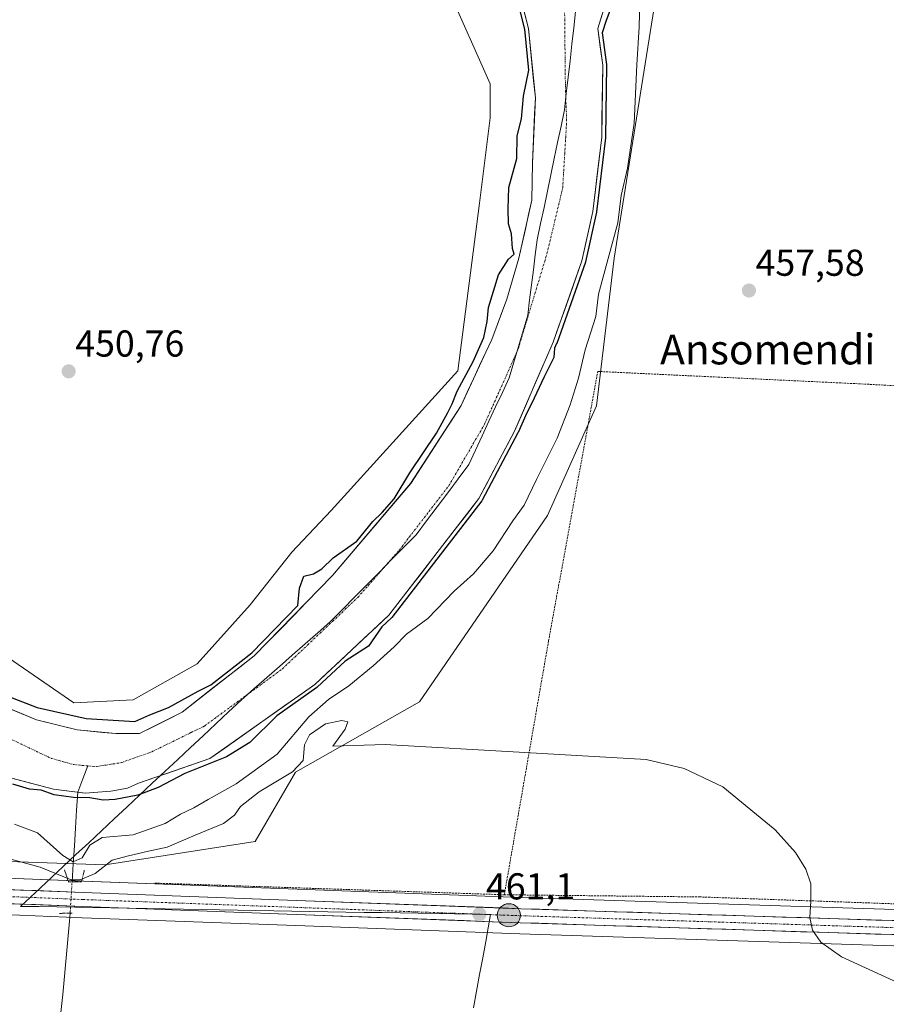
# Model space of a CAD drawing. Units: metres. Extents: x 586689 to 590120, y 4752113 to 4754470.
# Drawn here: x 587637 to 587869, y 4752332 to 4752595 of the extents above; entities that cross this region are included whole.
import ezdxf
from ezdxf.enums import TextEntityAlignment as Align

# ---------------------------------------------------------------- set-up
doc = ezdxf.new("R2010")
doc.units = ezdxf.units.M
doc.header["$MEASUREMENT"] = 0
for name, pattern in [('TRAZO_Y_PUNTO', [1, 0.5, -0.25, 0, -0.25]), ('TRAZOS', [0.75, 0.5, -0.25]), ('TRAZOS2', [0.375, 0.25, -0.125])]:
    doc.linetypes.add(name, pattern=pattern)
for name, color, linetype, lineweight in [('Alambrada', 19, 'TRAZOS', 0), ('Arbolado forestal CxS', 92, 'Continuous', 0), ('Carretera de calzada única', 19, 'Continuous', 13), ('Carretera de calzada única Cxs', 19, 'Continuous', 13), ('Carretera de calzada única eje', 19, 'TRAZO_Y_PUNTO', 0), ('Carátula', 7, 'Continuous', 5), ('Corriente natural Cxs', 5, 'Continuous', 13), ('Corriente natural eje', 5, 'TRAZO_Y_PUNTO', 0), ('Corriente natural lineal', 142, 'Continuous', 13), ('Corriente natural lineal oculto', 19, 'TRAZO_Y_PUNTO', 13), ('Corriente natural superficial', 5, 'Continuous', 13), ('Cultivos herbáceos CxS', 92, 'Continuous', 0), ('Curva de nivel maestra', 36, 'Continuous', 30), ('Curva de nivel normal', 36, 'Continuous', 0), ('Entidad de ámbito territorial', 19, 'Continuous', 0), ('Entidad de ámbito territorial CxS', 92, 'Continuous', 0), ('Núcleo urbano CxS', 19, 'Continuous', 0), ('Prado CxS', 92, 'Continuous', 0), ('Puente lineal', 2, 'TRAZOS2', 0), ('Punto de cota en terreno', 7, 'Continuous', 0), ('Punto kilométrico de carretera', 7, 'Continuous', 0), ('Rótulo de punto de cota en terreno', 19, 'Continuous', 0), ('Suelo desnudo CxS', 43, 'Continuous', 0), ('Texto cartográfico', 19, 'Continuous', 0)]:
    doc.layers.add(name, color=color, linetype=linetype, lineweight=lineweight)
doc.styles.add('Arial', font='txt', dxfattribs={"height": 0.2})

# ---------------------------------------------------------------- blocks, each defined once
blk = doc.blocks.new('*U152')
at = {"layer": 'Prado CxS', "color": 92, "linetype": 'Continuous', "lineweight": 0}
for points in [[(588088.9765, 4752349.2285, 457.984), (587959.1339, 4752353.8779, 458.8359), (587895.8081, 4752356.4181, 459.227), (587770.9037, 4752360.4083, 460.9743), (587711.0111, 4752362.6381, 461.3166), (587653.9753, 4752364.7379, 461.1001), (587628.7807, 4752365.7477, 461.4922)], [(587620.9173, 4752370.4855, 460.8762), (587659.7127, 4752369.1641, 461.0318), (587699.8053, 4752375.3607, 460.8948), (587710.5919, 4752393.9225, 460.2133), (587743.7231, 4752412.7547, 459.9059), (587777.9969, 4752462.5323, 458.9251), (587791.0895, 4752491.8857, 458.5864), (587795.8331, 4752531.3321, 457.4254), (587808.4257, 4752610.8321, 456.7587)]]:
    blk.add_polyline3d(points, dxfattribs=at)
blk = doc.blocks.new('*U156')
at = {"layer": 'Cultivos herbáceos CxS', "color": 92, "linetype": 'Continuous', "lineweight": 0}
blk.add_polyline3d([(587628.3895, 4752356.0025, 461.4468), (587653.6049, 4752354.9923, 460.8594), (587710.6491, 4752352.8921, 461.4306), (587770.5663, 4752350.6619, 461.4848), (587895.4521, 4752346.6721, 459.7193), (587958.7663, 4752344.1323, 458.9766), (588065.2549, 4752340.3197, 457.9118)], dxfattribs=at)
blk = doc.blocks.new('*U160')
at = {"layer": 'Arbolado forestal CxS', "color": 92, "linetype": 'Continuous', "lineweight": 0}
for points in [[(587633.8645, 4752424.4985, 451.4095), (587651.3323, 4752412.4581, 451.1468), (587667.2121, 4752413.2357, 450.4093), (587684.2873, 4752422.9223, 450.8791), (587698.4953, 4752438.6351, 451.629), (587709.6041, 4752452.7727, 450.5651), (587720.1557, 4752463.9193, 451.613), (587754.0381, 4752501.2443, 449.7827), (587759.7505, 4752546.0737, 451.0644), (587762.6359, 4752568.8601, 451.0857), (587762.6359, 4752578.0181, 451.4864), (587751.1895, 4752603.9643, 450.6823)], [(587768.9096, 4752608.411, 449.7236), (587772.8784, 4752592.8005, 449.3364), (587774.7305, 4752574.2796, 449.2637), (587773.9367, 4752556.8171, 449.5722), (587773.7801, 4752546.8801, 449.7537), (587770.3201, 4752531.4001, 449.4764), (587767.1401, 4752520.3701, 449.3662), (587763.1201, 4752509.6601, 449.0638), (587761.4651, 4752506.2251, 449.1226), (587754.8867, 4752491.9941, 449.127), (587741.3929, 4752471.0919, 450.2581), (587720.4908, 4752446.4856, 449.2441), (587699.5887, 4752425.0543, 449.7659), (587680.274, 4752409.9731, 449.2667), (587668.8969, 4752404.2184, 449.1101), (587662.5469, 4752404.2184, 449.1229), (587662.5469, 4752404.2184, 449.1229), (587652.2282, 4752405.2767, 449.0909), (587641.3802, 4752407.9225, 449.0551), (587623.3885, 4752415.3309, 449.8562)], [(587634.7656, 4752392.3121, 450.4171), (587645.8781, 4752389.4017, 450.4671), (587654.3448, 4752388.3433, 450.8284), (587661.224, 4752388.8725, 450.6935), (587665.7219, 4752389.6663, 450.7413), (587668.6323, 4752390.9892, 450.5604), (587687.6824, 4752397.5376, 451.1053), (587715.7283, 4752417.3814, 454.4963), (587735.5721, 4752435.9023, 453.0625), (587759.6492, 4752467.1232, 451.3637), (587769.1742, 4752485.1149, 451.1295), (587779.493, 4752508.9274, 450.9978), (587787.1659, 4752530.6233, 452.6867), (587790.0763, 4752543.8525, 451.9366), (587792.4576, 4752563.6963, 452.3368), (587792.7222, 4752583.0109, 450.8109), (587791.3993, 4752592.8005, 450.9883), (587794.0451, 4752601.2672, 450.9285)], [(587808.4257, 4752610.8321, 456.7587), (587795.8331, 4752531.3321, 457.4254), (587791.0895, 4752491.8857, 458.5864), (587777.9969, 4752462.5323, 458.9251), (587743.7231, 4752412.7547, 459.9059), (587710.5919, 4752393.9225, 460.2133), (587699.8053, 4752375.3607, 460.8948), (587659.7127, 4752369.1641, 461.0318), (587659.7127, 4752369.1641, 461.0318), (587620.9173, 4752370.4855, 460.8762)]]:
    blk.add_polyline3d(points, dxfattribs=at)
blk = doc.blocks.new('5PATER')
at = {"layer": 'Carátula', "linetype": 'Continuous', "lineweight": 5}
h = blk.add_hatch(color=250, dxfattribs=at)
edge = h.paths.add_edge_path()
edge.add_ellipse((0, 0.01), major_axis=(-1.33, -1.34), ratio=0.999422, start_angle=0, end_angle=360)
blk = doc.blocks.new('5HITCA')
at = {"layer": 'Carátula', "linetype": 'Continuous', "lineweight": 5}
h = blk.add_hatch(color=1, dxfattribs=at)
edge = h.paths.add_edge_path()
edge.add_arc((0, 0), 3.1, 0.0011, 360.0011)
at = {"layer": 'Carátula', "color": 250, "linetype": 'Continuous', "lineweight": 5}
blk.add_circle((0, 0, 0), 3.1, dxfattribs=at)

msp = doc.modelspace()

# ---------------------------------------------------------------- linework, layer by layer
at = {"layer": 'Alambrada', "color": 19, "linetype": 'TRAZOS', "lineweight": 0}
for points in [[(587956.79, 4752492.67, 456.84), (587861.59, 4752497.76, 457.49), (587791.42, 4752501.09, 458.13), (587778.24, 4752428.94, 459.41), (587766.43, 4752361.14, 460.92)], [(587673, 4752364.26, 461.06), (587766.43, 4752361.14, 460.92)], [(587766.43, 4752361.14, 460.92), (587818.66, 4752360.56, 460.3), (587884.7, 4752358.22, 459.43), (587954.87, 4752354.89, 458.61)]]:
    msp.add_polyline3d(points, dxfattribs=at)
at = {"layer": 'Arbolado forestal CxS', "color": 92, "linetype": 'Continuous', "lineweight": 0}
for points in [[(587633.86, 4752424.5, 451.41), (587651.33, 4752412.46, 451.15), (587667.21, 4752413.24, 450.41), (587684.29, 4752422.92, 450.88), (587698.5, 4752438.64, 451.63), (587709.6, 4752452.77, 450.57), (587720.16, 4752463.92, 451.61), (587754.04, 4752501.24, 449.78), (587759.75, 4752546.07, 451.06), (587762.64, 4752568.86, 451.09), (587762.64, 4752578.02, 451.49), (587751.19, 4752603.96, 450.68), (587750, 4752631.51, 450.11), (587759.09, 4752656.76, 448.02), (587765.15, 4752688.07, 450.3), (587761.88, 4752707.75, 450.7), (587760.1, 4752733.51, 450.22), (587749.67, 4752756.59, 450.47), (587764.14, 4752782.99, 449.5), (587768.67, 4752798.45, 449.42), (587767.22, 4752816.88, 450.4)], [(587394.37, 4752545.48, 453.69), (587416.12, 4752495.51, 456.46), (587436.55, 4752460.72, 460.73), (587482.79, 4752428.1, 461.43), (587542.08, 4752406.39, 461.84), (587578.05, 4752392.43, 460.95), (587598.88, 4752378.3, 460.93), (587620.92, 4752370.49, 460.88), (587659.71, 4752369.16, 461.03), (587699.81, 4752375.36, 460.89), (587710.59, 4752393.92, 460.21), (587743.72, 4752412.75, 459.91), (587778, 4752462.53, 458.93), (587791.09, 4752491.89, 458.59), (587795.83, 4752531.33, 457.43), (587808.43, 4752610.83, 456.76), (587810.59, 4752621.8, 452.15)], [(587634.77, 4752392.31, 450.42), (587645.88, 4752389.4, 450.47), (587654.34, 4752388.34, 450.83), (587661.22, 4752388.87, 450.69), (587665.72, 4752389.67, 450.74), (587668.63, 4752390.99, 450.56), (587687.68, 4752397.54, 451.11), (587715.73, 4752417.38, 454.5), (587735.57, 4752435.9, 453.06), (587759.65, 4752467.12, 451.36), (587769.17, 4752485.11, 451.13), (587779.49, 4752508.93, 451), (587787.17, 4752530.62, 452.69), (587790.08, 4752543.85, 451.94), (587792.46, 4752563.7, 452.34), (587792.72, 4752583.01, 450.81), (587791.4, 4752592.8, 450.99), (587794.05, 4752601.27, 450.93), (587798.88, 4752610.48, 452.65), (587798.67, 4752611.55, 452.31)], [(587623.39, 4752415.33, 449.86), (587641.38, 4752407.92, 449.06), (587652.23, 4752405.28, 449.09), (587662.55, 4752404.22, 449.12), (587668.9, 4752404.22, 449.11), (587680.27, 4752409.97, 449.27), (587699.59, 4752425.05, 449.77), (587720.49, 4752446.49, 449.24), (587741.39, 4752471.09, 450.26), (587754.89, 4752491.99, 449.13), (587761.47, 4752506.23, 449.12), (587763.12, 4752509.66, 449.06), (587767.14, 4752520.37, 449.37), (587770.32, 4752531.4, 449.48), (587773.78, 4752546.88, 449.75), (587773.94, 4752556.82, 449.57), (587774.73, 4752574.28, 449.26), (587772.88, 4752592.8, 449.34), (587768.91, 4752608.41, 449.72)]]:
    msp.add_polyline3d(points, dxfattribs=at)
at = {"layer": 'Carretera de calzada única', "color": 19, "linetype": 'Continuous', "lineweight": 13}
for points in [[(588262.43, 4752339.21), (588257.14, 4752339.66), (588239.75, 4752341.05), (588219.88, 4752341.61), (588218.92, 4752341.65), (588216.13, 4752341.76), (588184.24, 4752343.08), (588155.61, 4752344.33), (588088.88, 4752346.23), (587959.02, 4752350.88), (587895.7, 4752353.42), (587770.8, 4752357.41), (587710.9, 4752359.64), (587653.86, 4752361.74), (587628.66, 4752362.75), (587540.15, 4752366.32), (587435.8, 4752369.58), (587389.8, 4752370.38), (587375.4, 4752371.02)], [(587628.51, 4752359), (587653.72, 4752357.99), (587710.76, 4752355.89), (587770.67, 4752353.66), (587895.56, 4752349.67), (587958.88, 4752347.13), (588088.76, 4752342.48), (588155.47, 4752340.58), (588156.28, 4752340.54), (588161.58, 4752340.3), (588182.03, 4752339.41)]]:
    msp.add_lwpolyline(points, dxfattribs=at)
at = {"layer": 'Carretera de calzada única Cxs', "color": 19, "linetype": 'Continuous', "lineweight": 13}
for points in [[(587632.86, 4752362.58, 461.43), (587637.06, 4752362.41, 461.41), (587641.26, 4752362.25, 461.32), (587645.46, 4752362.08, 461.09), (587649.66, 4752361.91, 460.3), (587653.86, 4752361.74, 460.47), (587658.61, 4752361.57, 461.09), (587663.37, 4752361.39, 461.19), (587668.12, 4752361.22, 461.25), (587672.87, 4752361.04, 461.22), (587677.63, 4752360.87, 461.2), (587682.38, 4752360.69, 461.14), (587687.13, 4752360.52, 461.18), (587691.89, 4752360.34, 461.24), (587696.64, 4752360.17, 461.25), (587701.39, 4752359.99, 461.25), (587706.15, 4752359.82, 461.24), (587710.9, 4752359.64, 461.22), (587715.89, 4752359.45, 461.19), (587720.88, 4752359.27, 461.19), (587725.88, 4752359.08, 461.17), (587730.87, 4752358.9, 461.16), (587735.86, 4752358.71, 461.15), (587740.85, 4752358.53, 461.12), (587745.84, 4752358.34, 461.1), (587750.83, 4752358.15, 461.08), (587755.83, 4752357.97, 461.07), (587760.82, 4752357.78, 461.05), (587765.81, 4752357.6, 461.05), (587770.8, 4752357.41, 460.96), (587775.8, 4752357.25, 460.86), (587780.79, 4752357.09, 460.81), (587785.79, 4752356.93, 460.76), (587790.78, 4752356.77, 460.7), (587795.78, 4752356.61, 460.67), (587800.78, 4752356.45, 460.63), (587805.77, 4752356.29, 460.56), (587810.77, 4752356.13, 460.48), (587815.76, 4752355.97, 460.42), (587820.76, 4752355.81, 460.35), (587825.76, 4752355.65, 460.23), (587830.75, 4752355.49, 460.2), (587835.75, 4752355.34, 460.14), (587840.74, 4752355.18, 460.08), (587845.74, 4752355.02, 460.01), (587850.74, 4752354.86, 459.93), (587855.73, 4752354.7, 459.86), (587860.73, 4752354.54, 459.77), (587865.72, 4752354.38, 459.7), (587870.72, 4752354.22, 459.64)], [(587870.58, 4752350.47, 459.59), (587865.59, 4752350.63, 459.62), (587860.59, 4752350.79, 459.69), (587855.6, 4752350.95, 459.82), (587850.6, 4752351.11, 459.86), (587845.6, 4752351.27, 459.93), (587840.61, 4752351.43, 460.05), (587835.61, 4752351.59, 460.15), (587830.62, 4752351.74, 460.2), (587825.62, 4752351.9, 460.31), (587820.63, 4752352.06, 460.48), (587815.63, 4752352.22, 460.52), (587810.63, 4752352.38, 460.58), (587805.64, 4752352.54, 460.68), (587800.64, 4752352.7, 460.76), (587795.65, 4752352.86, 460.78), (587790.65, 4752353.02, 460.8), (587785.66, 4752353.18, 460.87), (587780.66, 4752353.34, 460.92), (587775.67, 4752353.5, 460.96), (587770.67, 4752353.66, 460.99), (587765.68, 4752353.85, 461), (587760.69, 4752354.03, 461), (587755.69, 4752354.22, 461), (587750.7, 4752354.4, 461.05), (587745.71, 4752354.59, 461.07), (587740.72, 4752354.78, 461.07), (587735.72, 4752354.96, 461.11), (587730.73, 4752355.15, 461.12), (587725.74, 4752355.33, 461.13), (587720.75, 4752355.52, 461.15), (587715.75, 4752355.7, 461.16), (587710.76, 4752355.89, 461.18), (587706.01, 4752356.07, 461.22), (587701.25, 4752356.24, 461.24), (587696.5, 4752356.42, 461.29), (587691.75, 4752356.59, 461.28), (587686.99, 4752356.77, 461.29), (587682.24, 4752356.94, 461.27), (587677.49, 4752357.12, 461.31), (587672.73, 4752357.29, 461.31), (587667.98, 4752357.47, 461.29), (587663.23, 4752357.64, 461.27), (587658.47, 4752357.82, 461.21), (587653.72, 4752357.99, 461.17), (587649.52, 4752358.16, 461.23), (587645.32, 4752358.33, 461.31), (587641.12, 4752358.5, 461.37), (587636.91, 4752358.66, 461.43), (587632.71, 4752358.83, 461.5)]]:
    msp.add_polyline3d(points, dxfattribs=at)
at = {"layer": 'Carretera de calzada única eje', "color": 19, "linetype": 'TRAZO_Y_PUNTO', "lineweight": 0}
msp.add_lwpolyline([(587369.5, 4752369.4), (587371.93, 4752369.29), (587389.74, 4752368.5), (587435.75, 4752367.7), (587540.08, 4752364.44), (587584.34, 4752362.66), (587628.58, 4752360.87), (587641.18, 4752360.37), (587653.79, 4752359.86), (587710.83, 4752357.76), (587740.78, 4752356.65), (587770.73, 4752355.53), (587833.18, 4752353.54), (587895.63, 4752351.54), (587958.95, 4752349), (588023.88, 4752346.68), (588088.82, 4752344.35), (588155.54, 4752342.45), (588169.85, 4752341.83), (588181.66, 4752341.31)], dxfattribs=at)
at = {"layer": 'Corriente natural Cxs', "color": 5, "linetype": 'Continuous', "lineweight": 13}
for points in [[(587632.38, 4752411.63, 449.95), (587636.88, 4752409.77, 450.03), (587641.38, 4752407.92, 449.2), (587645, 4752407.04, 449.41), (587648.61, 4752406.16, 449.74), (587652.23, 4752405.28, 449.84), (587655.67, 4752404.92, 449.47), (587659.11, 4752404.57, 449.34), (587662.55, 4752404.22, 449.3), (587665.72, 4752404.22, 449.38), (587668.9, 4752404.22, 449.26), (587672.69, 4752406.14, 449.34), (587676.48, 4752408.05, 449.49), (587680.27, 4752409.97, 449.43), (587684.14, 4752412.99, 449.42), (587688, 4752416.01, 449.95), (587691.86, 4752419.02, 449.9), (587695.73, 4752422.04, 450.1), (587699.59, 4752425.05, 449.97), (587703.07, 4752428.63, 450.1), (587706.56, 4752432.2, 450.3), (587710.04, 4752435.77, 450.25), (587713.52, 4752439.34, 449.53), (587717.01, 4752442.91, 449.43), (587720.49, 4752446.49, 449.56), (587723.48, 4752450, 449.73), (587726.46, 4752453.52, 449.35), (587729.45, 4752457.03, 449.76), (587732.43, 4752460.55, 449.88), (587735.42, 4752464.06, 450.47), (587738.41, 4752467.58, 450.65), (587741.39, 4752471.09, 450.39), (587744.09, 4752475.27, 449.95), (587746.79, 4752479.45, 449.54), (587749.49, 4752483.63, 449.74), (587752.19, 4752487.81, 449.47), (587754.89, 4752491.99, 449.46), (587756.53, 4752495.55, 449.29), (587758.18, 4752499.11, 449.38), (587759.82, 4752502.67, 449.52), (587761.47, 4752506.23, 449.33), (587763.12, 4752509.66, 449.45), (587764.46, 4752513.23, 449.69), (587765.8, 4752516.8, 449.52), (587767.14, 4752520.37, 449.5), (587768.2, 4752524.05, 449.48), (587769.26, 4752527.72, 449.57), (587770.32, 4752531.4, 449.64), (587771.19, 4752535.27, 449.57), (587772.05, 4752539.14, 449.62), (587772.92, 4752543.01, 449.81), (587773.78, 4752546.88, 449.63), (587773.86, 4752551.85, 449.5), (587773.94, 4752556.82, 449.58), (587774.14, 4752561.18, 449.44), (587774.33, 4752565.55, 449.37), (587774.53, 4752569.91, 449.46), (587774.73, 4752574.28, 449.48), (587774.27, 4752578.91, 449.85), (587773.8, 4752583.54, 450.11), (587773.34, 4752588.17, 450.11), (587772.88, 4752592.8, 450.06), (587771.89, 4752596.7, 449.96)], [(587792.72, 4752597.03, 449.57), (587791.4, 4752592.8, 449.54), (587792.06, 4752587.91, 450.06), (587792.72, 4752583.01, 450.2), (587792.66, 4752578.18, 450.08), (587792.59, 4752573.35, 449.96), (587792.52, 4752568.52, 450.5), (587792.46, 4752563.7, 450.64), (587791.86, 4752558.74, 450.8), (587791.27, 4752553.77, 451.48), (587790.67, 4752548.81, 450.63), (587790.08, 4752543.85, 450.67), (587789.11, 4752539.44, 450.52), (587788.14, 4752535.03, 450.16), (587787.17, 4752530.62, 450.22), (587785.63, 4752526.28, 450.22), (587784.1, 4752521.94, 450.18), (587782.56, 4752517.61, 449.89), (587781.03, 4752513.27, 449.84), (587779.49, 4752508.93, 449.96), (587777.77, 4752504.96, 449.61), (587776.05, 4752500.99, 449.63), (587774.33, 4752497.02, 449.79), (587772.61, 4752493.05, 449.77), (587770.89, 4752489.08, 449.8), (587769.17, 4752485.11, 450.2), (587767.27, 4752481.52, 450.24), (587765.36, 4752477.92, 449.95), (587763.46, 4752474.32, 449.82), (587761.55, 4752470.72, 449.72), (587759.65, 4752467.12, 450.37), (587756.64, 4752463.22, 450.63), (587753.63, 4752459.32, 450.22), (587750.62, 4752455.42, 450.31), (587747.61, 4752451.51, 450.49), (587744.6, 4752447.61, 450.43), (587741.59, 4752443.71, 450.7), (587738.58, 4752439.8, 451.05), (587735.57, 4752435.9, 450.84), (587732.26, 4752432.82, 449.47), (587728.96, 4752429.73, 449.19), (587725.65, 4752426.64, 449.72), (587722.34, 4752423.56, 450.74), (587719.04, 4752420.47, 451.17), (587715.73, 4752417.38, 451.04), (587711.72, 4752414.55, 451.8), (587707.72, 4752411.71, 450.73), (587703.71, 4752408.88, 449.74), (587699.7, 4752406.04, 449.77), (587695.7, 4752403.21, 449.39), (587691.69, 4752400.37, 449.53), (587687.68, 4752397.54, 449.94), (587683.87, 4752396.23, 449.96), (587680.06, 4752394.92, 449.7), (587676.25, 4752393.61, 449.43), (587672.44, 4752392.3, 449.53), (587668.63, 4752390.99, 449.49), (587665.72, 4752389.67, 449.44), (587661.22, 4752388.87, 449.07), (587657.78, 4752388.61, 449.32), (587654.34, 4752388.34, 449.41), (587650.11, 4752388.87, 449.29), (587645.88, 4752389.4, 449.48), (587642.17, 4752390.37, 450.01), (587638.47, 4752391.34, 449.97), (587634.77, 4752392.31, 449.97)]]:
    msp.add_polyline3d(points, dxfattribs=at)
at = {"layer": 'Corriente natural eje', "color": 5, "linetype": 'TRAZO_Y_PUNTO', "lineweight": 0}
for points in [[(587655.06, 4752395.61, 449.1), (587657.41, 4752395.41, 449.08), (587660.72, 4752395.94, 449.04), (587664.03, 4752396.47, 449.07), (587668.13, 4752397.92, 449.12), (587672.23, 4752399.38, 449.2), (587675.74, 4752401.1, 449.36), (587679.24, 4752402.82, 449.43), (587682.75, 4752404.54, 449.35), (587686.25, 4752406.26, 449.28), (587689.74, 4752408.81, 449.32), (587693.22, 4752411.37, 449.49), (587696.7, 4752413.93, 449.55), (587700.19, 4752416.49, 449.66), (587703.67, 4752419.04, 449.98), (587707.16, 4752421.6, 450.2), (587710.51, 4752424.78, 450.21), (587713.86, 4752427.95, 450.07), (587717.21, 4752431.13, 449.73), (587720.56, 4752434.3, 449.33), (587723.91, 4752437.48, 449.19), (587727.26, 4752440.65, 449.22), (587730.04, 4752443.83, 449.27), (587732.82, 4752447, 449.28), (587735.6, 4752450.18, 449.22), (587738.38, 4752453.35, 449.24), (587741.02, 4752456.79, 449.55), (587743.67, 4752460.23, 449.81), (587746.31, 4752463.67, 449.92), (587748.96, 4752467.11, 449.94), (587751.61, 4752470.55, 449.74), (587753.99, 4752474.65, 449.37), (587756.37, 4752478.75, 449.18), (587758.75, 4752482.85, 449.29), (587761.13, 4752486.95, 449.19), (587762.93, 4752490.98, 449.14), (587764.73, 4752495, 449.14), (587766.53, 4752499.02, 449.12), (587768.33, 4752503.04, 449.14), (587770.13, 4752507.06, 449.2), (587771.41, 4752511.3, 449.28), (587772.68, 4752515.53, 449.28), (587773.96, 4752519.76, 449.19), (587775.24, 4752524, 449.1), (587776.52, 4752528.23, 449.23), (587777.8, 4752532.46, 449.29), (587778.86, 4752536.89, 449.29), (587779.92, 4752541.33, 449.38), (587780.97, 4752545.76, 449.49), (587782.03, 4752550.19, 449.54), (587782.3, 4752554.69, 449.55), (587782.56, 4752559.19, 449.39), (587782.83, 4752563.68, 449.29), (587783.09, 4752568.18, 449.29), (587782.93, 4752572.6, 449.26), (587782.76, 4752577.01, 449.2), (587782.71, 4752581.5, 449.25), (587782.66, 4752585.99, 449.31), (587782.62, 4752590.48, 449.31), (587782.57, 4752594.97, 449.24), (587782.52, 4752599.46, 449.12)], [(587633.24, 4752403.36, 449.26), (587637.28, 4752401.44, 449.25), (587641.31, 4752399.52, 449.18), (587645.35, 4752397.6, 449.24), (587648.34, 4752396.77, 449.22), (587651.33, 4752395.94, 449.16), (587655.06, 4752395.61, 449.1)]]:
    msp.add_polyline3d(points, dxfattribs=at)
at = {"layer": 'Corriente natural lineal', "color": 142, "linetype": 'Continuous', "lineweight": 13}
for points in [[(587652.39, 4752388.59, 449.3), (587653.73, 4752392.1, 449.21), (587655.06, 4752395.61, 449.1)], [(587650.88, 4752364.57, 458.73), (587651.19, 4752369.38, 455.4), (587651.49, 4752374.18, 451.96), (587651.79, 4752378.98, 451.48), (587652.09, 4752383.78, 450.83), (587652.39, 4752388.59, 449.3)], [(587647.91, 4752329.61, 461.77), (587648.37, 4752334.51, 461.63), (587648.84, 4752339.4, 461.43), (587649.3, 4752344.3, 461.08), (587649.76, 4752349.19, 460.59), (587650.23, 4752354.09, 460.3), (587650.36, 4752356.21, 460.77)]]:
    msp.add_polyline3d(points, dxfattribs=at)
at = {"layer": 'Corriente natural lineal oculto', "color": 19, "linetype": 'TRAZO_Y_PUNTO', "lineweight": 13}
msp.add_polyline3d([(587650.36, 4752356.21, 460.77), (587650.62, 4752360.39, 460.62), (587650.88, 4752364.57, 458.73)], dxfattribs=at)
at = {"layer": 'Corriente natural superficial', "color": 5, "linetype": 'Continuous', "lineweight": 13}
for points in [[(587632.38, 4752411.63, 449.95), (587636.88, 4752409.77, 450.03), (587641.38, 4752407.92, 449.2), (587645, 4752407.04, 449.41), (587648.61, 4752406.16, 449.74), (587652.23, 4752405.28, 449.84), (587655.67, 4752404.92, 449.47), (587659.11, 4752404.57, 449.34), (587662.55, 4752404.22, 449.3), (587665.72, 4752404.22, 449.38), (587668.9, 4752404.22, 449.26), (587672.69, 4752406.14, 449.34), (587676.48, 4752408.05, 449.49), (587680.27, 4752409.97, 449.43), (587684.14, 4752412.99, 449.42), (587688, 4752416.01, 449.95), (587691.86, 4752419.02, 449.9), (587695.73, 4752422.04, 450.1), (587699.59, 4752425.05, 449.97), (587703.07, 4752428.63, 450.1), (587706.56, 4752432.2, 450.3), (587710.04, 4752435.77, 450.25), (587713.52, 4752439.34, 449.53), (587717.01, 4752442.91, 449.43), (587720.49, 4752446.49, 449.56), (587723.48, 4752450, 449.73), (587726.46, 4752453.52, 449.35), (587729.45, 4752457.03, 449.76), (587732.43, 4752460.55, 449.88), (587735.42, 4752464.06, 450.47), (587738.41, 4752467.58, 450.65), (587741.39, 4752471.09, 450.39), (587744.09, 4752475.27, 449.95), (587746.79, 4752479.45, 449.54), (587749.49, 4752483.63, 449.74), (587752.19, 4752487.81, 449.47), (587754.89, 4752491.99, 449.46), (587756.53, 4752495.55, 449.29), (587758.18, 4752499.11, 449.38), (587759.82, 4752502.67, 449.52), (587761.47, 4752506.23, 449.33), (587763.12, 4752509.66, 449.45), (587764.46, 4752513.23, 449.69), (587765.8, 4752516.8, 449.52), (587767.14, 4752520.37, 449.5), (587768.2, 4752524.05, 449.48), (587769.26, 4752527.72, 449.57), (587770.32, 4752531.4, 449.64), (587771.19, 4752535.27, 449.57), (587772.05, 4752539.14, 449.62), (587772.92, 4752543.01, 449.81), (587773.78, 4752546.88, 449.63), (587773.86, 4752551.85, 449.5), (587773.94, 4752556.82, 449.58), (587774.14, 4752561.18, 449.44), (587774.33, 4752565.55, 449.37), (587774.53, 4752569.91, 449.46), (587774.73, 4752574.28, 449.48), (587774.27, 4752578.91, 449.85), (587773.8, 4752583.54, 450.11), (587773.34, 4752588.17, 450.11), (587772.88, 4752592.8, 450.06), (587771.89, 4752596.7, 449.96)], [(587792.72, 4752597.03, 449.57), (587791.4, 4752592.8, 449.54), (587792.06, 4752587.91, 450.06), (587792.72, 4752583.01, 450.2), (587792.66, 4752578.18, 450.08), (587792.59, 4752573.35, 449.96), (587792.52, 4752568.52, 450.5), (587792.46, 4752563.7, 450.64), (587791.86, 4752558.74, 450.79), (587791.27, 4752553.77, 451.48), (587790.67, 4752548.81, 450.63), (587790.08, 4752543.85, 450.67), (587789.11, 4752539.44, 450.52), (587788.14, 4752535.03, 450.16), (587787.17, 4752530.62, 450.22), (587785.63, 4752526.28, 450.22), (587784.1, 4752521.94, 450.18), (587782.56, 4752517.61, 449.89), (587781.03, 4752513.27, 449.84), (587779.49, 4752508.93, 449.96), (587777.77, 4752504.96, 449.61), (587776.05, 4752500.99, 449.63), (587774.33, 4752497.02, 449.79), (587772.61, 4752493.05, 449.77), (587770.89, 4752489.08, 449.8), (587769.17, 4752485.11, 450.2), (587767.27, 4752481.52, 450.24), (587765.36, 4752477.92, 449.95), (587763.46, 4752474.32, 449.82), (587761.55, 4752470.72, 449.72), (587759.65, 4752467.12, 450.37), (587756.64, 4752463.22, 450.63), (587753.63, 4752459.32, 450.22), (587750.62, 4752455.42, 450.31), (587747.61, 4752451.51, 450.49), (587744.6, 4752447.61, 450.43), (587741.59, 4752443.71, 450.7), (587738.58, 4752439.8, 451.05), (587735.57, 4752435.9, 450.84), (587732.26, 4752432.82, 449.47), (587728.96, 4752429.73, 449.19), (587725.65, 4752426.64, 449.72), (587722.34, 4752423.56, 450.74), (587719.04, 4752420.47, 451.17), (587715.73, 4752417.38, 451.04), (587711.72, 4752414.55, 451.8), (587707.72, 4752411.71, 450.73), (587703.71, 4752408.88, 449.74), (587699.7, 4752406.04, 449.77), (587695.7, 4752403.21, 449.39), (587691.69, 4752400.37, 449.53), (587687.68, 4752397.54, 449.94), (587683.87, 4752396.23, 449.96), (587680.06, 4752394.92, 449.7), (587676.25, 4752393.61, 449.43), (587672.44, 4752392.3, 449.53), (587668.63, 4752390.99, 449.49), (587665.72, 4752389.67, 449.44), (587661.22, 4752388.87, 449.07), (587657.78, 4752388.61, 449.32), (587654.34, 4752388.34, 449.41), (587652.39, 4752388.59, 449.36)], [(587652.39, 4752388.59, 449.36), (587650.11, 4752388.87, 449.29), (587645.88, 4752389.4, 449.48), (587642.17, 4752390.37, 450.01), (587638.47, 4752391.34, 449.97), (587634.77, 4752392.31, 449.97)]]:
    msp.add_polyline3d(points, dxfattribs=at)
at = {"layer": 'Cultivos herbáceos CxS', "color": 92, "linetype": 'Continuous', "lineweight": 0}
for points in [[(587633.86, 4752424.5, 451.41), (587651.33, 4752412.46, 451.15), (587667.21, 4752413.24, 450.41), (587684.29, 4752422.92, 450.88), (587698.5, 4752438.64, 451.63), (587709.6, 4752452.77, 450.57), (587720.16, 4752463.92, 451.61), (587754.04, 4752501.24, 449.78), (587759.75, 4752546.07, 451.06), (587762.64, 4752568.86, 451.09), (587762.64, 4752578.02, 451.49), (587751.19, 4752603.96, 450.68), (587750, 4752631.51, 450.11), (587759.09, 4752656.76, 448.02), (587765.15, 4752688.07, 450.3), (587761.88, 4752707.75, 450.7), (587760.1, 4752733.51, 450.22), (587749.67, 4752756.59, 450.47), (587764.14, 4752782.99, 449.5), (587768.67, 4752798.45, 449.42), (587767.22, 4752816.88, 450.4)], [(587751.19, 4752603.96, 450.68), (587762.64, 4752578.02, 451.49), (587762.64, 4752568.86, 451.09), (587759.75, 4752546.07, 451.06), (587754.04, 4752501.24, 449.78), (587720.16, 4752463.92, 451.61), (587709.6, 4752452.77, 450.57), (587698.5, 4752438.64, 451.63), (587684.29, 4752422.92, 450.88), (587667.21, 4752413.24, 450.41), (587651.33, 4752412.46, 451.15), (587651.33, 4752412.46, 451.15), (587633.86, 4752424.5, 451.41)], [(587245.74, 4752369.37, 460.51), (587274.12, 4752368.37, 461.08), (587353.94, 4752365.2, 463.35), (587389.55, 4752363.62, 465.22), (587389.63, 4752363.62, 465.22), (587435.64, 4752362.82, 465.57), (587539.91, 4752359.57, 463.46), (587628.39, 4752356, 461.45), (587653.6, 4752354.99, 460.86), (587710.65, 4752352.89, 461.43), (587770.57, 4752350.66, 461.48), (587895.45, 4752346.67, 459.72), (587958.77, 4752344.13, 458.98), (588065.25, 4752340.32, 457.91), (588088.66, 4752339.48, 457.97), (588155.35, 4752337.58, 458.34), (588156.14, 4752337.54, 458.3), (588161.45, 4752337.3, 458.45), (588178.77, 4752336.55, 457.85)]]:
    msp.add_polyline3d(points, dxfattribs=at)
at = {"layer": 'Curva de nivel maestra', "color": 36, "linetype": 'Continuous', "lineweight": 30}
for points in [[(587625.75, 4752417.28, 450), (587641.55, 4752411.24, 450), (587654.63, 4752408.29, 450), (587667.68, 4752407.48, 450), (587671.63, 4752409.24, 450), (587676.62, 4752411.24, 450), (587684.6, 4752415.62, 450), (587688.01, 4752417.28, 450), (587698.92, 4752425.8, 0), (587711.26, 4752438.45, 450), (587711.63, 4752443.12, 450), (587712.84, 4752446.33, 450), (587715.45, 4752446.98, 450), (587717.63, 4752448.26, 450), (587720.63, 4752451.26, 450), (587726.96, 4752455.67, 450), (587731.3, 4752460.94, 450), (587733.8, 4752463.34, 450), (587736.98, 4752467.02, 450), (587741.16, 4752473.98, 450), (587748.26, 4752484.62, 450), (587751.3, 4752490.12, 450), (587752.48, 4752492.45, 450), (587753.8, 4752495.78, 450), (587758.09, 4752503.78, 450), (587760.91, 4752510.2, 450), (587761.87, 4752514.46, 450), (587762.2, 4752518.2, 450), (587764.88, 4752526.95, 450), (587767.53, 4752531.13, 450), (587769.09, 4752532.41, 450), (587768.63, 4752533.96, 450), (587768.34, 4752537.86, 450), (587767.57, 4752540.56, 450), (587767.45, 4752544.61, 450), (587767.64, 4752550.3, 450), (587769.76, 4752558, 450), (587769.9, 4752564.12, 450), (587770.99, 4752568.67, 450), (587771.55, 4752574.68, 450), (587772.99, 4752581.67, 450), (587771.89, 4752592.63, 0), (587768.04, 4752607.78, 450)], [(587796.7, 4752603.03, 450), (587793.63, 4752594.92, 450), (587792.57, 4752591.62, 450), (587793.71, 4752583.14, 0), (587793.72, 4752583, 0), (587793.46, 4752563.68, 0), (587793.45, 4752563.61, 0), (587793.45, 4752563.58, 0), (587791.07, 4752543.73, 0), (587791.06, 4752543.67, 0), (587791.05, 4752543.64, 0), (587788.14, 4752530.41, 0), (587788.13, 4752530.36, 0), (587788.11, 4752530.29, 0), (587780.44, 4752508.59, 0), (587780.43, 4752508.58, 0), (587780.41, 4752508.53, 0), (587779.87, 4752507.28, 450), (587779.64, 4752504.78, 450), (587777.04, 4752499.68, 450), (587773.7, 4752492.38, 450), (587772.4, 4752490.05, 450), (587770.09, 4752484.72, 0), (587770.08, 4752484.68, 0), (587770.06, 4752484.65, 0), (587760.53, 4752466.66, 0), (587760.44, 4752466.51, 0), (587736.36, 4752435.29, 0), (587736.25, 4752435.17, 0), (587733.67, 4752432.76, 450), (587730.13, 4752427.62, 450), (587723.9, 4752423.64, 450), (587716.41, 4752416.65, 0), (587716.35, 4752416.6, 0), (587716.31, 4752416.57, 0), (587705.6, 4752408.99, 450), (587698.43, 4752401.86, 450), (587692.15, 4752398.01, 450), (587681.01, 4752393.53, 450), (587673.85, 4752389.8, 450), (587668.49, 4752387.8, 450), (587662.44, 4752386.59, 450), (587659.15, 4752386.46, 450), (587655.6, 4752387.1, 450), (587651.3, 4752387.13, 450), (587646.12, 4752387.84, 450), (587642.6, 4752389.08, 450), (587639.46, 4752389.38, 450), (587635, 4752390.69, 450)]]:
    msp.add_polyline3d(points, dxfattribs=at)
at = {"layer": 'Curva de nivel normal', "color": 36, "linetype": 'Continuous', "lineweight": 0}
for points in [[(587635.49, 4752379.99, 455), (587641.61, 4752377.68, 455), (587648.44, 4752371.66, 455), (587651.14, 4752369.97, 455), (587653.6, 4752371.05, 455), (587655.65, 4752374.38, 455), (587658.89, 4752376.41, 455), (587667.23, 4752377.18, 455), (587675.78, 4752380.19, 455), (587679.85, 4752382.73, 455), (587683.45, 4752384.41, 455), (587687.24, 4752386.64, 455), (587694.78, 4752390.84, 455), (587705.74, 4752398.75, 455), (587714.13, 4752408.68, 455), (587719.45, 4752413.37, 455), (587724.82, 4752417.01, 455), (587731.33, 4752422.36, 455), (587736.94, 4752427.47, 455), (587740.3, 4752430.81, 455), (587745.96, 4752434.98, 455), (587753.04, 4752442.33, 455), (587758.2, 4752446.94, 455), (587763.42, 4752453.12, 455), (587768.72, 4752461.15, 455), (587771.69, 4752465.36, 455), (587774.99, 4752472.18, 455), (587780.55, 4752483.27, 455), (587784.07, 4752492.17, 455), (587786.22, 4752499.3, 455), (587788.01, 4752506.9, 455), (587790.86, 4752515.74, 455), (587791.64, 4752521.77, 455), (587796.78, 4752540.78, 455), (587797.65, 4752548.12, 455), (587799.35, 4752555.45, 455), (587801.17, 4752567.47, 455), (587801.89, 4752583.06, 455), (587802.51, 4752593.24, 455), (587802.62, 4752600.31, 455)], [(587634.51, 4752370.66, 460), (587642.38, 4752368.53, 460), (587650.65, 4752365.16, 460), (587653.04, 4752365.11, 460), (587657.09, 4752366.79, 460), (587661.6, 4752370.36, 460), (587665.96, 4752371.58, 460), (587671.3, 4752372.84, 460), (587676.3, 4752373.86, 460), (587683.78, 4752377.06, 460), (587691.39, 4752380.24, 460), (587694.32, 4752382.45, 460), (587695.89, 4752384.74, 460), (587700.91, 4752388.68, 460), (587709.82, 4752394.01, 460), (587712.62, 4752397.07, 460), (587713.04, 4752401.19, 460), (587714.36, 4752403.92, 460), (587718.65, 4752406.89, 460), (587722.98, 4752407.75, 460), (587724.58, 4752407.42, 460), (587723.84, 4752405.44, 460), (587720.59, 4752400.86, 460), (587734.55, 4752401.35, 460), (587771.9, 4752399.2, 460), (587804.33, 4752397.32, 460), (587814.54, 4752394.93, 460), (587824.87, 4752390.01, 460), (587838.8, 4752378.52, 460), (587844.28, 4752372.4, 460), (587847.05, 4752368.01, 460), (587848.32, 4752364.02, 460), (587848.36, 4752359.41, 460), (587848.09, 4752355.05, 460), (587848.79, 4752351.7, 460), (587851.07, 4752348.46, 460), (587856.52, 4752344.56, 460), (587871.49, 4752337.66, 460)]]:
    msp.add_polyline3d(points, dxfattribs=at)
at = {"layer": 'Entidad de ámbito territorial', "color": 19, "linetype": 'Continuous', "lineweight": 0}
msp.add_polyline3d([(587785.48, 4752597.35, 449.19), (587784.98, 4752592.96, 449.25), (587784.49, 4752588.57, 449.28), (587783.99, 4752584.18, 449.24), (587783.49, 4752579.79, 449.18), (587783, 4752575.41, 449.23), (587782.5, 4752571.02, 449.26), (587781.59, 4752566.68, 449.26), (587780.68, 4752562.33, 449.28), (587779.77, 4752557.99, 449.38), (587778.86, 4752553.64, 449.53), (587777.95, 4752549.3, 449.57), (587777.04, 4752544.96, 449.64), (587776.13, 4752540.61, 449.56), (587775.22, 4752536.27, 449.43), (587774.71, 4752532.25, 449.36), (587774.2, 4752528.23, 449.31), (587773.7, 4752524.21, 449.19), (587773.19, 4752520.19, 449.23), (587772.68, 4752516.17, 449.28), (587771.43, 4752511.97, 449.28), (587770.19, 4752507.77, 449.21), (587768.95, 4752503.56, 449.15), (587767.7, 4752499.36, 449.11), (587765.91, 4752495.49, 449.15), (587764.11, 4752491.63, 449.17), (587762.32, 4752487.76, 449.2), (587760.52, 4752483.89, 449.36), (587758.72, 4752480.03, 449.22), (587756.93, 4752476.16, 449.22), (587754.11, 4752472.4, 449.53), (587751.29, 4752468.65, 449.89), (587748.46, 4752464.89, 449.95), (587745.64, 4752461.14, 449.83), (587742.82, 4752457.38, 449.65), (587739.56, 4752454.07, 449.31), (587736.29, 4752450.76, 449.21), (587733.03, 4752447.45, 449.28), (587729.76, 4752444.15, 449.27), (587726.5, 4752440.84, 449.22), (587723.23, 4752437.53, 449.2), (587719.97, 4752434.22, 449.36), (587716.56, 4752431.22, 449.75), (587713.15, 4752428.22, 450.06), (587709.74, 4752425.22, 450.12), (587706.33, 4752422.22, 450.03), (587702.92, 4752419.22, 449.86), (587699.51, 4752416.22, 449.64), (587696.1, 4752413.22, 449.54), (587692.7, 4752410.04, 449.44), (587689.3, 4752406.86, 449.3), (587685.9, 4752403.68, 449.35), (587682.51, 4752400.5, 449.62), (587679.11, 4752397.32, 449.61), (587675.71, 4752394.14, 449.41), (587672.31, 4752390.96, 449.7), (587668.91, 4752387.78, 449.99), (587665.51, 4752384.6, 450.89), (587662.11, 4752381.42, 452.01), (587658.72, 4752378.24, 453.49), (587655.32, 4752375.06, 454.1), (587651.92, 4752371.88, 453.57), (587648.52, 4752368.7, 456.93), (587645.47, 4752365.85, 459.78), (587642.42, 4752362.99, 461.24), (587639.78, 4752360.52, 461.37), (587637.13, 4752358.04, 461.39), (587641.96, 4752357.96, 461.29), (587646.79, 4752357.87, 461.24), (587651.63, 4752357.79, 461.1), (587656.46, 4752357.7, 461.15), (587661.29, 4752357.62, 461.26), (587666.12, 4752357.53, 461.28), (587670.95, 4752357.45, 461.31), (587675.79, 4752357.37, 461.32), (587680.62, 4752357.28, 461.29), (587685.45, 4752357.2, 461.3), (587690.28, 4752357.11, 461.3), (587695.11, 4752357.03, 461.31), (587699.95, 4752356.95, 461.28), (587704.78, 4752356.86, 461.25), (587709.61, 4752356.78, 461.22), (587714.44, 4752356.69, 461.19), (587719.27, 4752356.61, 461.18), (587724.1, 4752356.52, 461.17), (587728.94, 4752356.44, 461.15), (587733.77, 4752356.36, 461.13), (587738.6, 4752356.27, 461.11), (587743.43, 4752356.19, 461.08), (587748.26, 4752356.1, 461.07), (587753.1, 4752356.02, 461.05), (587757.93, 4752355.93, 461.03), (587762.76, 4752355.85, 461.03), (587762.11, 4752352.26, 461.03), (587761.45, 4752348.67, 461.11), (587760.64, 4752344.24, 461.23), (587759.83, 4752339.8, 461.36), (587759.02, 4752335.37, 461.44), (587758.21, 4752330.94, 461.52)], dxfattribs=at)
at = {"layer": 'Entidad de ámbito territorial CxS', "color": 92, "linetype": 'Continuous', "lineweight": 0}
msp.add_polyline3d([(587758.21, 4752330.94, 461.52), (587759.02, 4752335.37, 461.44), (587759.83, 4752339.8, 461.36), (587760.64, 4752344.24, 461.23), (587761.45, 4752348.67, 461.11), (587762.11, 4752352.26, 461.03), (587762.76, 4752355.85, 461.03), (587757.93, 4752355.93, 461.03), (587753.1, 4752356.02, 461.05), (587748.26, 4752356.1, 461.07), (587743.43, 4752356.19, 461.08), (587738.6, 4752356.27, 461.11), (587733.77, 4752356.36, 461.13), (587728.94, 4752356.44, 461.15), (587724.1, 4752356.52, 461.17), (587719.27, 4752356.61, 461.18), (587714.44, 4752356.69, 461.19), (587709.61, 4752356.78, 461.22), (587704.78, 4752356.86, 461.25), (587699.95, 4752356.95, 461.28), (587695.11, 4752357.03, 461.31), (587690.28, 4752357.11, 461.3), (587685.45, 4752357.2, 461.3), (587680.62, 4752357.28, 461.29), (587675.79, 4752357.37, 461.32), (587670.95, 4752357.45, 461.31), (587666.12, 4752357.53, 461.28), (587661.29, 4752357.62, 461.26), (587656.46, 4752357.7, 461.15), (587651.63, 4752357.79, 461.1), (587646.79, 4752357.87, 461.24), (587641.96, 4752357.96, 461.29), (587637.13, 4752358.04, 461.39), (587639.78, 4752360.52, 461.37), (587642.42, 4752362.99, 461.24), (587645.47, 4752365.85, 459.78), (587648.52, 4752368.7, 456.93), (587651.92, 4752371.88, 453.57), (587655.32, 4752375.06, 454.1), (587658.72, 4752378.24, 453.49), (587662.11, 4752381.42, 452.01), (587665.51, 4752384.6, 450.89), (587668.91, 4752387.78, 449.99), (587672.31, 4752390.96, 449.7), (587675.71, 4752394.14, 449.41), (587679.11, 4752397.32, 449.61), (587682.51, 4752400.5, 449.62), (587685.9, 4752403.68, 449.35), (587689.3, 4752406.86, 449.3), (587692.7, 4752410.04, 449.44), (587696.1, 4752413.22, 449.54), (587699.51, 4752416.22, 449.64), (587702.92, 4752419.22, 449.86), (587706.33, 4752422.22, 450.03), (587709.74, 4752425.22, 450.12), (587713.15, 4752428.22, 450.06), (587716.56, 4752431.22, 449.75), (587719.97, 4752434.22, 449.36), (587723.23, 4752437.53, 449.2), (587726.5, 4752440.84, 449.22), (587729.76, 4752444.15, 449.27), (587733.03, 4752447.45, 449.28), (587736.29, 4752450.76, 449.21), (587739.56, 4752454.07, 449.31), (587742.82, 4752457.38, 449.65), (587745.64, 4752461.14, 449.83), (587748.46, 4752464.89, 449.95), (587751.29, 4752468.65, 449.89), (587754.11, 4752472.4, 449.53), (587756.93, 4752476.16, 449.22), (587758.72, 4752480.03, 449.22), (587760.52, 4752483.89, 449.36), (587762.32, 4752487.76, 449.2), (587764.11, 4752491.63, 449.17), (587765.91, 4752495.49, 449.15), (587767.7, 4752499.36, 449.11), (587768.95, 4752503.56, 449.15), (587770.19, 4752507.77, 449.21), (587771.43, 4752511.97, 449.28), (587772.68, 4752516.17, 449.28), (587773.19, 4752520.19, 449.23), (587773.7, 4752524.21, 449.19), (587774.2, 4752528.23, 449.31), (587774.71, 4752532.25, 449.36), (587775.22, 4752536.27, 449.43), (587776.13, 4752540.61, 449.56), (587777.04, 4752544.96, 449.64), (587777.95, 4752549.3, 449.57), (587778.86, 4752553.64, 449.53), (587779.77, 4752557.99, 449.38), (587780.68, 4752562.33, 449.28), (587781.59, 4752566.68, 449.26), (587782.5, 4752571.02, 449.26), (587783, 4752575.41, 449.23), (587783.49, 4752579.79, 449.18), (587783.99, 4752584.18, 449.24), (587784.49, 4752588.57, 449.28), (587784.98, 4752592.96, 449.25), (587785.48, 4752597.35, 449.19)], dxfattribs=at)
at = {"layer": 'Núcleo urbano CxS', "color": 19, "linetype": 'Continuous', "lineweight": 0}
for points in [[(587245.74, 4752369.37, 460.51), (587274.12, 4752368.37, 461.08), (587353.94, 4752365.2, 463.35), (587389.55, 4752363.62, 465.22), (587389.63, 4752363.62, 465.22), (587435.64, 4752362.82, 465.57), (587539.91, 4752359.57, 463.46), (587628.39, 4752356, 461.45), (587653.6, 4752354.99, 460.86), (587710.65, 4752352.89, 461.43), (587770.57, 4752350.66, 461.48), (587895.45, 4752346.67, 459.72), (587958.77, 4752344.13, 458.98), (588065.25, 4752340.32, 457.91), (588088.66, 4752339.48, 457.97), (588155.35, 4752337.58, 458.34), (588156.14, 4752337.54, 458.3), (588161.45, 4752337.3, 458.45), (588178.77, 4752336.55, 457.85)], [(587628.78, 4752365.75, 461.49), (587653.98, 4752364.74, 461.1), (587711.01, 4752362.64, 461.32), (587770.9, 4752360.41, 460.97), (587895.81, 4752356.42, 459.23), (587959.13, 4752353.88, 458.84), (588088.98, 4752349.23, 457.98), (588119.34, 4752348.36, 458.11), (588155.72, 4752347.33, 458.06), (588180.75, 4752346.24, 458.02), (588178.77, 4752336.55, 457.85), (588161.45, 4752337.3, 458.45), (588156.14, 4752337.54, 458.3), (588155.35, 4752337.58, 458.34), (588088.66, 4752339.48, 457.97), (588065.25, 4752340.32, 457.91), (587958.77, 4752344.13, 458.98), (587895.45, 4752346.67, 459.72), (587770.57, 4752350.66, 461.48), (587710.65, 4752352.89, 461.43), (587653.6, 4752354.99, 460.86), (587628.39, 4752356, 461.45)], [(588119.34, 4752348.36, 458.11), (588088.98, 4752349.23, 457.98), (587959.13, 4752353.88, 458.84), (587895.81, 4752356.42, 459.23), (587770.9, 4752360.41, 460.97), (587711.01, 4752362.64, 461.32), (587653.98, 4752364.74, 461.1), (587628.78, 4752365.75, 461.49)]]:
    msp.add_polyline3d(points, dxfattribs=at)
at = {"layer": 'Prado CxS', "color": 92, "linetype": 'Continuous', "lineweight": 0}
for points in [[(587394.37, 4752545.48, 453.69), (587416.12, 4752495.51, 456.46), (587436.55, 4752460.72, 460.73), (587482.79, 4752428.1, 461.43), (587542.08, 4752406.39, 461.84), (587578.05, 4752392.43, 460.95), (587598.88, 4752378.3, 460.93), (587620.92, 4752370.49, 460.88), (587659.71, 4752369.16, 461.03), (587699.81, 4752375.36, 460.89), (587710.59, 4752393.92, 460.21), (587743.72, 4752412.75, 459.91), (587778, 4752462.53, 458.93), (587791.09, 4752491.89, 458.59), (587795.83, 4752531.33, 457.43), (587808.43, 4752610.83, 456.76), (587810.59, 4752621.8, 452.15)], [(588119.34, 4752348.36, 458.11), (588088.98, 4752349.23, 457.98), (587959.13, 4752353.88, 458.84), (587895.81, 4752356.42, 459.23), (587770.9, 4752360.41, 460.97), (587711.01, 4752362.64, 461.32), (587653.98, 4752364.74, 461.1), (587628.78, 4752365.75, 461.49)]]:
    msp.add_polyline3d(points, dxfattribs=at)
at = {"layer": 'Puente lineal', "color": 2, "linetype": 'TRAZOS2', "lineweight": 0}
for points in [[(587648.85, 4752367.8, 457.4), (587649.94, 4752364.55, 459.07), (587653.39, 4752364.63, 459.16), (587654.14, 4752367.69, 457.57)], [(587650.92, 4752356.22, 460.73), (587647.44, 4752356.16, 460.99)]]:
    msp.add_polyline3d(points, dxfattribs=at)
at = {"layer": 'Suelo desnudo CxS', "color": 43, "linetype": 'Continuous', "lineweight": 0}
for points in [[(587634.77, 4752392.31, 450.42), (587645.88, 4752389.4, 450.47), (587654.34, 4752388.34, 450.83), (587661.22, 4752388.87, 450.69), (587665.72, 4752389.67, 450.74), (587668.63, 4752390.99, 450.56), (587687.68, 4752397.54, 451.11), (587715.73, 4752417.38, 454.5), (587735.57, 4752435.9, 453.06), (587759.65, 4752467.12, 451.36), (587769.17, 4752485.11, 451.13), (587779.49, 4752508.93, 451), (587787.17, 4752530.62, 452.69), (587790.08, 4752543.85, 451.94), (587792.46, 4752563.7, 452.34), (587792.72, 4752583.01, 450.81), (587791.4, 4752592.8, 450.99), (587794.05, 4752601.27, 450.93), (587798.88, 4752610.48, 452.65), (587798.67, 4752611.55, 452.31)], [(587623.39, 4752415.33, 449.86), (587641.38, 4752407.92, 449.06), (587652.23, 4752405.28, 449.09), (587662.55, 4752404.22, 449.12), (587668.9, 4752404.22, 449.11), (587680.27, 4752409.97, 449.27), (587699.59, 4752425.05, 449.77), (587720.49, 4752446.49, 449.24), (587741.39, 4752471.09, 450.26), (587754.89, 4752491.99, 449.13), (587761.47, 4752506.23, 449.12), (587763.12, 4752509.66, 449.06), (587767.14, 4752520.37, 449.37), (587770.32, 4752531.4, 449.48), (587773.78, 4752546.88, 449.75), (587773.94, 4752556.82, 449.57), (587774.73, 4752574.28, 449.26), (587772.88, 4752592.8, 449.34), (587768.91, 4752608.41, 449.72)], [(587623.39, 4752415.33, 449.86), (587641.38, 4752407.92, 449.06), (587652.23, 4752405.28, 449.09), (587662.55, 4752404.22, 449.12), (587668.9, 4752404.22, 449.11), (587680.27, 4752409.97, 449.27), (587699.59, 4752425.05, 449.77), (587720.49, 4752446.49, 449.24), (587741.39, 4752471.09, 450.26), (587754.89, 4752491.99, 449.13), (587761.47, 4752506.23, 449.12), (587763.12, 4752509.66, 449.06), (587767.14, 4752520.37, 449.37), (587770.32, 4752531.4, 449.48), (587773.78, 4752546.88, 449.75), (587773.94, 4752556.82, 449.57), (587774.73, 4752574.28, 449.26), (587772.88, 4752592.8, 449.34), (587768.91, 4752608.41, 449.72)], [(587794.05, 4752601.27, 450.93), (587791.4, 4752592.8, 450.99), (587792.72, 4752583.01, 450.81), (587792.46, 4752563.7, 452.34), (587790.08, 4752543.85, 451.94), (587787.17, 4752530.62, 452.69), (587779.49, 4752508.93, 451), (587769.17, 4752485.11, 451.13), (587759.65, 4752467.12, 451.36), (587735.57, 4752435.9, 453.06), (587715.73, 4752417.38, 454.5), (587687.68, 4752397.54, 451.11), (587668.63, 4752390.99, 450.56), (587665.72, 4752389.67, 450.74), (587661.22, 4752388.87, 450.69), (587654.34, 4752388.34, 450.83), (587654.34, 4752388.34, 450.83), (587645.88, 4752389.4, 450.47), (587634.77, 4752392.31, 450.42)]]:
    msp.add_polyline3d(points, dxfattribs=at)

# ---------------------------------------------------------------- block references
at = {"layer": 'Arbolado forestal CxS', "color": 92, "linetype": 'Continuous', "lineweight": 0}
msp.add_blockref('*U160', (0, 0), dxfattribs=at)
at = {"layer": 'Cultivos herbáceos CxS', "color": 92, "linetype": 'Continuous', "lineweight": 0}
msp.add_blockref('*U156', (0, 0), dxfattribs=at)
at = {"layer": 'Prado CxS', "color": 92, "linetype": 'Continuous', "lineweight": 0}
msp.add_blockref('*U152', (0, 0), dxfattribs=at)
at = {"layer": 'Punto de cota en terreno', "linetype": 'Continuous', "lineweight": 0}
for p in [(587831.82, 4752522.71, 457.58), (587649.97, 4752501.1, 450.76), (587759.76, 4752355.94, 461.1)]:
    msp.add_blockref('5PATER', p, dxfattribs=at)
at = {"layer": 'Punto kilométrico de carretera', "linetype": 'Continuous', "lineweight": 0}
msp.add_blockref('5HITCA', (587767.64, 4752355.65, 461.23), dxfattribs=at)

# ---------------------------------------------------------------- texts
at = {"layer": 'Rótulo de punto de cota en terreno', "color": 19, "linetype": 'Continuous', "lineweight": 0, "style": 'Arial'}
for s, p in [('457,58', (587833.58, 4752524.47)), ('450,76', (587651.73, 4752502.86)), ('461,1', (587761.52, 4752357.7))]:
    msp.add_text(s, height=7, dxfattribs=at).set_placement(p, align=Align.BOTTOM_LEFT)
at = {"layer": 'Texto cartográfico', "color": 19, "linetype": 'Continuous', "lineweight": 0, "style": 'Arial'}
msp.add_text('Ansomendi', height=8, dxfattribs=at).set_placement((587836.86, 4752506.96), align=Align.MIDDLE_CENTER)

doc.saveas('drawing.dxf')
